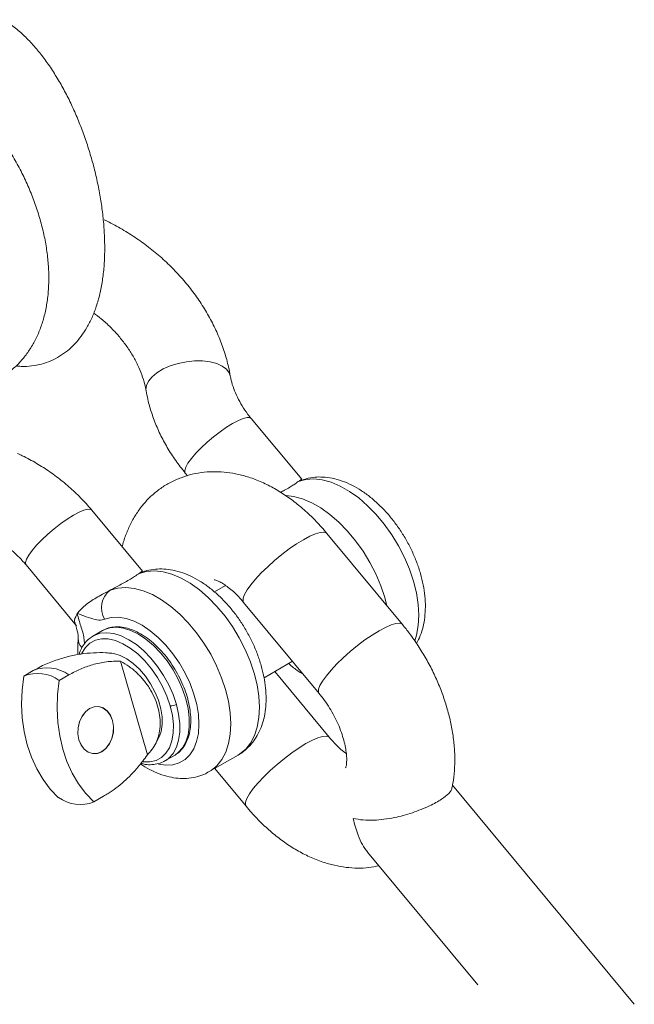
# Model space of a CAD drawing. Units: millimetres. Extents: x 12 to 282, y 7 to 203.
# Drawn here: x 232 to 233, y 94 to 95 of the extents above; entities that cross this region are included whole.
import ezdxf

# ---------------------------------------------------------------- set-up
doc = ezdxf.new("R2010")
doc.units = ezdxf.units.MM

msp = doc.modelspace()

# ---------------------------------------------------------------- linework, layer by layer
at = {"color": 7, "linetype": 'Continuous', "lineweight": 15}
for p, q in [((232.5002, 94.3316), (232.4441, 94.3992)), ((232.371, 94.3386), (232.3735, 94.3356)), ((232.4986, 94.3301), (232.4981, 94.3299)), ((232.3235, 94.2296), (232.2674, 94.2972)), ((232.612, 94.1704), (232.5282, 94.2715)), ((232.1943, 94.2365), (232.2504, 94.1688)), ((232.3218, 94.2281), (232.3213, 94.2278)), ((232.4158, 94.2137), (232.4033, 94.2065)), ((232.4358, 94.1949), (232.5197, 94.0938)), ((232.2684, 94.1575), (232.2669, 94.1565)), ((232.279, 94.1636), (232.2684, 94.1575)), ((232.3289, 94.0255), (232.2992, 94.1297)), ((232.4584, 94.1113), (232.49, 94.1295)), ((232.1917, 94.1132), (232.2023, 94.1193)), ((232.2023, 94.1193), (232.2071, 94.1217)), ((232.2312, 94.1083), (232.2418, 94.1144)), ((232.5309, 94.0451), (232.4703, 94.1182)), ((232.3369, 94.0358), (232.3424, 94.0465)), ((232.3484, 94.0189), (232.359, 94.025)), ((232.3597, 94.0254), (232.359, 94.025)), ((232.3977, 94.007), (232.4296, 94.0253)), ((232.3484, 94.0189), (232.35, 94.0199)), ((232.4038, 94.0104), (232.4386, 93.9685)), ((232.8694, 93.7487), (232.6675, 93.992)), ((232.2802, 93.9796), (232.2696, 93.9734)), ((232.5732, 93.9177), (232.6957, 93.7701))]:
    msp.add_line(p, q, dxfattribs=at)
at = {"color": 8, "linetype": 'Continuous', "lineweight": 15}
for p, q in [((232.4981, 94.3299), (232.4964, 94.3291)), ((232.3213, 94.2278), (232.3197, 94.227))]:
    msp.add_line(p, q, dxfattribs=at)
at = {"color": 8, "linetype": 'Continuous', "lineweight": 15, "flags": 128}
for points in [[(232.3275, 94.43), (232.3273, 94.431), (232.3278, 94.4358), (232.3301, 94.4407), (232.3341, 94.4455), (232.3396, 94.45), (232.3465, 94.4541), (232.3544, 94.4575), (232.3631, 94.4602), (232.3722, 94.4621), (232.3814, 94.463), (232.3903, 94.463), (232.3986, 94.462), (232.406, 94.4601), (232.4121, 94.4574), (232.4168, 94.4539), (232.4199, 94.4498), (232.421, 94.4464)], [(232.371, 94.3386), (232.3707, 94.339), (232.3704, 94.3415), (232.3715, 94.345), (232.374, 94.3495), (232.3778, 94.3547), (232.3827, 94.3605), (232.3886, 94.3666), (232.3952, 94.3727), (232.4023, 94.3788), (232.4096, 94.3844), (232.4168, 94.3895), (232.4236, 94.3937), (232.4299, 94.397), (232.4353, 94.3992), (232.4396, 94.4003), (232.4427, 94.4002), (232.4441, 94.3992)], [(232.4964, 94.3291), (232.5047, 94.3313), (232.5136, 94.332), (232.5231, 94.3309), (232.5329, 94.3283), (232.5431, 94.324), (232.5533, 94.3182), (232.5635, 94.3109), (232.5734, 94.3023), (232.5829, 94.2926), (232.5919, 94.2818), (232.6003, 94.2701), (232.6078, 94.2577), (232.6143, 94.2449), (232.6199, 94.2317), (232.6243, 94.2185), (232.6275, 94.2055), (232.6295, 94.1927), (232.6302, 94.1806), (232.6296, 94.1691), (232.6277, 94.1586), (232.6258, 94.1523)], [(232.5948, 94.1912), (232.5925, 94.2002), (232.588, 94.2134), (232.5825, 94.2265), (232.5759, 94.2394), (232.5684, 94.2517), (232.5601, 94.2634), (232.5511, 94.2742), (232.5416, 94.284), (232.5316, 94.2926), (232.5215, 94.2998), (232.5113, 94.3056), (232.5011, 94.3099), (232.4912, 94.3126), (232.4831, 94.3136)], [(232.2674, 94.2972), (232.2659, 94.2981), (232.2628, 94.2983), (232.2585, 94.2972), (232.2531, 94.295), (232.2469, 94.2917), (232.24, 94.2874), (232.2328, 94.2824), (232.2255, 94.2767), (232.2184, 94.2707), (232.2118, 94.2645), (232.2059, 94.2584), (232.201, 94.2527), (232.1972, 94.2475)], [(232.5282, 94.2715), (232.5275, 94.2721), (232.5248, 94.2729), (232.5208, 94.2726), (232.5155, 94.271), (232.5093, 94.2683), (232.5023, 94.2645), (232.4946, 94.2598), (232.4865, 94.2543), (232.4783, 94.2481), (232.4702, 94.2415), (232.4625, 94.2346), (232.4554, 94.2277), (232.4491, 94.2209), (232.4437, 94.2145), (232.4396, 94.2087), (232.4367, 94.2036), (232.4352, 94.1995), (232.4351, 94.1963), (232.4358, 94.1949)], [(232.1972, 94.2475), (232.1947, 94.243), (232.1936, 94.2394), (232.194, 94.237), (232.1943, 94.2365)], [(232.3197, 94.227), (232.3279, 94.2293), (232.3368, 94.2299), (232.3463, 94.2289), (232.3562, 94.2262), (232.3663, 94.2219), (232.3765, 94.2161), (232.3867, 94.2089), (232.3966, 94.2003), (232.4062, 94.1905), (232.4152, 94.1797), (232.4235, 94.168), (232.431, 94.1557), (232.4375, 94.1428), (232.4431, 94.1297), (232.4475, 94.1165), (232.4507, 94.1034), (232.4527, 94.0907), (232.4534, 94.0785), (232.4528, 94.0671), (232.4509, 94.0565), (232.4478, 94.0471), (232.4435, 94.0388), (232.4381, 94.032), (232.4316, 94.0266), (232.4296, 94.0253)], [(232.3977, 94.007), (232.3998, 94.0082), (232.4062, 94.0136), (232.4117, 94.0205), (232.416, 94.0287), (232.4191, 94.0381), (232.421, 94.0487), (232.4216, 94.0601), (232.4209, 94.0723), (232.4189, 94.0851), (232.4157, 94.0981), (232.4113, 94.1113), (232.4057, 94.1245), (232.3992, 94.1373), (232.3917, 94.1497), (232.3833, 94.1613), (232.3743, 94.1722), (232.3648, 94.1819), (232.3549, 94.1905), (232.3447, 94.1978), (232.3345, 94.2036), (232.3243, 94.2078), (232.3145, 94.2105), (232.305, 94.2115), (232.2961, 94.2109), (232.2878, 94.2086)], [(232.2816, 94.1762), (232.2889, 94.1782), (232.2968, 94.1784), (232.3053, 94.1771), (232.3142, 94.1741), (232.3232, 94.1695), (232.3322, 94.1635), (232.341, 94.1561), (232.3494, 94.1475), (232.3573, 94.1379), (232.3645, 94.1274), (232.3709, 94.1163), (232.3763, 94.1048), (232.3806, 94.0932), (232.3837, 94.0816), (232.3856, 94.0703), (232.3862, 94.0596), (232.3856, 94.0495), (232.3836, 94.0404), (232.3805, 94.0325), (232.3762, 94.0258), (232.3708, 94.0206), (232.3644, 94.0168), (232.3572, 94.0147), (232.3493, 94.0142), (232.3412, 94.0153)], [(232.279, 94.1636), (232.2805, 94.1644), (232.2871, 94.1667), (232.2945, 94.1674), (232.3023, 94.1664), (232.3106, 94.1638), (232.319, 94.1597), (232.3274, 94.1541), (232.3357, 94.1472), (232.3436, 94.139), (232.3509, 94.1299), (232.3575, 94.12), (232.3632, 94.1096), (232.368, 94.0987), (232.3717, 94.0878), (232.3742, 94.0771), (232.3754, 94.0667), (232.3754, 94.0569), (232.3742, 94.048), (232.3717, 94.0401), (232.368, 94.0334), (232.3633, 94.0281), (232.3597, 94.0254)], [(232.612, 94.1704), (232.6114, 94.171), (232.6086, 94.1719), (232.6046, 94.1715), (232.5994, 94.1699), (232.5932, 94.1672), (232.5861, 94.1635), (232.5784, 94.1587), (232.5704, 94.1532), (232.5622, 94.147), (232.5541, 94.1404), (232.5464, 94.1335), (232.5392, 94.1266), (232.5329, 94.1198), (232.5276, 94.1134), (232.5234, 94.1076), (232.5205, 94.1026), (232.519, 94.0984), (232.519, 94.0952), (232.5197, 94.0938)], [(232.3611, 94.0817), (232.3574, 94.0926), (232.3526, 94.1034), (232.3469, 94.1139), (232.3403, 94.1238), (232.3329, 94.1329), (232.3251, 94.141), (232.3168, 94.148), (232.3084, 94.1535), (232.3, 94.1577), (232.2917, 94.1603), (232.2839, 94.1612), (232.2765, 94.1606), (232.2699, 94.1583), (232.2684, 94.1575)], [(232.2561, 94.1383), (232.2563, 94.1387), (232.2602, 94.1449), (232.2652, 94.1497), (232.2712, 94.1529), (232.278, 94.1545), (232.2855, 94.1544), (232.2935, 94.1526), (232.3017, 94.1491), (232.31, 94.1442), (232.3182, 94.1378), (232.3261, 94.1301), (232.3334, 94.1213), (232.3401, 94.1117), (232.3458, 94.1014), (232.3506, 94.0908), (232.3543, 94.0801)], [(232.3543, 94.0801), (232.3567, 94.0695), (232.3578, 94.0593), (232.3577, 94.0498), (232.3562, 94.0412), (232.3535, 94.0336), (232.3496, 94.0274), (232.3446, 94.0226), (232.3386, 94.0194), (232.3318, 94.0179), (232.3243, 94.018), (232.3236, 94.0181)], [(232.35, 94.0199), (232.3527, 94.022), (232.3574, 94.0273), (232.3611, 94.034), (232.3636, 94.0419), (232.3648, 94.0508), (232.3648, 94.0606), (232.3636, 94.0709), (232.3611, 94.0817)], [(232.4386, 93.9685), (232.4379, 93.9699), (232.438, 93.973), (232.4395, 93.9772), (232.4423, 93.9823), (232.4465, 93.9881), (232.4518, 93.9945), (232.4581, 94.0012), (232.4653, 94.0082), (232.473, 94.015), (232.4811, 94.0217), (232.4893, 94.0278), (232.4974, 94.0334), (232.505, 94.0381), (232.5121, 94.0419), (232.5183, 94.0446), (232.5235, 94.0462), (232.5276, 94.0465), (232.5303, 94.0457), (232.5309, 94.0451)]]:
    msp.add_lwpolyline(points, dxfattribs=at)
at = {"color": 7, "linetype": 'Continuous', "lineweight": 15, "flags": 128}
for points in [[(232.3424, 94.0463), (232.3442, 94.0517), (232.3454, 94.0593), (232.3453, 94.0678), (232.3439, 94.0768), (232.3412, 94.0862), (232.3374, 94.0956), (232.3325, 94.1046), (232.3268, 94.1131), (232.3203, 94.1207), (232.3133, 94.1272), (232.3061, 94.1324), (232.2988, 94.1361), (232.2917, 94.1382), (232.2891, 94.1385)], [(232.2301, 93.9783), (232.2211, 93.9876), (232.2131, 93.9982), (232.2061, 94.0101), (232.2002, 94.023), (232.1955, 94.0369), (232.1921, 94.0514), (232.19, 94.0666), (232.1892, 94.082), (232.1898, 94.0976), (232.1917, 94.1132)], [(232.2696, 93.9734), (232.2606, 93.9827), (232.2526, 93.9933), (232.2456, 94.0052), (232.2397, 94.0181), (232.235, 94.032), (232.2316, 94.0466), (232.2295, 94.0617), (232.2287, 94.0772), (232.2293, 94.0928), (232.2312, 94.1083)], [(232.253, 94.0423), (232.2554, 94.0365), (232.2589, 94.0318), (232.2632, 94.0285), (232.2682, 94.027), (232.2734, 94.0272), (232.2784, 94.0291), (232.283, 94.0327), (232.2868, 94.0377), (232.2896, 94.0438), (232.2912, 94.0504), (232.2914, 94.0573), (232.2903, 94.0639), (232.2879, 94.0697), (232.2843, 94.0744), (232.28, 94.0777), (232.275, 94.0793), (232.2698, 94.0791), (232.2648, 94.0771), (232.2602, 94.0735), (232.2564, 94.0685), (232.2536, 94.0625), (232.252, 94.0558), (232.2518, 94.0489), (232.253, 94.0423)], [(232.253, 94.0424), (232.2553, 94.0366), (232.2588, 94.0319), (232.2632, 94.0287), (232.2681, 94.0271), (232.2733, 94.0273), (232.2783, 94.0293), (232.2829, 94.0328), (232.2867, 94.0378), (232.2894, 94.0438), (232.291, 94.0505), (232.2912, 94.0573), (232.2901, 94.0638), (232.2877, 94.0697), (232.2842, 94.0743), (232.2798, 94.0776), (232.2749, 94.0792), (232.2698, 94.079), (232.2647, 94.077), (232.2602, 94.0734), (232.2564, 94.0684), (232.2536, 94.0624), (232.2521, 94.0558), (232.2518, 94.049), (232.253, 94.0424)]]:
    msp.add_lwpolyline(points, dxfattribs=at)
at = {"color": 7, "linetype": 'Continuous', "lineweight": 15}
for centre, radius, start, end in [((232.3023, 94.189), 0.0244, 126.4147, 211.6251), ((232.207, 94.0748), 0.0413, 54.1643, 111.766), ((232.2176, 94.081), 0.0413, 54.1643, 111.766), ((232.3548, 94.0927), 0.0127, 267.4054, 299.5284), ((232.2543, 94.0118), 0.0413, 234.1637, 291.7648)]:
    msp.add_arc(centre, radius, start, end, dxfattribs=at)
at = {"color": 8, "linetype": 'Continuous', "lineweight": 15}
msp.add_arc((232.265, 94.1541), 0.0128, 175.4364, 226.2611, dxfattribs=at)
at = {"color": 7, "linetype": 'Continuous', "lineweight": 15}
for points, knots in [([(232.1832, 94.4575), (232.1851, 94.4573), (232.1909, 94.4566), (232.2004, 94.4572), (232.2115, 94.4593), (232.222, 94.463), (232.2316, 94.468), (232.2405, 94.4743), (232.2485, 94.4818), (232.2557, 94.4904), (232.2621, 94.5002), (232.2678, 94.5113), (232.2725, 94.5237), (232.2764, 94.5374), (232.2792, 94.5521), (232.281, 94.5677), (232.2817, 94.5839), (232.2815, 94.6005), (232.2804, 94.6174), (232.2784, 94.6345), (232.2756, 94.6517), (232.272, 94.6689), (232.2676, 94.686), (232.2624, 94.7029), (232.2566, 94.7195), (232.2501, 94.7357), (232.243, 94.7514), (232.2352, 94.7664), (232.2268, 94.7807), (232.2179, 94.7943), (232.2083, 94.8069), (232.198, 94.8186), (232.1871, 94.8291), (232.1775, 94.8368), (232.1714, 94.8407), (232.1695, 94.842)], [0, 0, 0, 0, 0.013909, 0.041419, 0.068016, 0.094014, 0.119748, 0.145533, 0.171757, 0.198816, 0.227095, 0.256909, 0.288369, 0.32124, 0.35496, 0.388845, 0.422468, 0.455729, 0.488642, 0.521266, 0.55367, 0.585924, 0.61809, 0.650229, 0.682391, 0.714626, 0.746995, 0.779568, 0.812425, 0.845648, 0.879333, 0.91355, 0.948296, 0.983338, 1, 1, 1, 1]), ([(232.1445, 94.4343), (232.1478, 94.4355), (232.1551, 94.4379), (232.1657, 94.4435), (232.1759, 94.4507), (232.1852, 94.459), (232.1935, 94.4685), (232.2007, 94.479), (232.2068, 94.4906), (232.2118, 94.5031), (232.2156, 94.5166), (232.2182, 94.531), (232.2196, 94.5462), (232.2196, 94.5621), (232.2184, 94.5784), (232.216, 94.595), (232.2123, 94.6117), (232.2075, 94.6285), (232.2016, 94.6452), (232.1947, 94.6616), (232.1868, 94.6778), (232.178, 94.6935), (232.1683, 94.7086), (232.1578, 94.7231), (232.1467, 94.7369), (232.1348, 94.7499), (232.1223, 94.7619), (232.1093, 94.773), (232.1003, 94.7793), (232.0958, 94.7825)], [0, 0, 0, 0, 0.028536, 0.062492, 0.096102, 0.129599, 0.163236, 0.19729, 0.232005, 0.267565, 0.304061, 0.341465, 0.379625, 0.41831, 0.457273, 0.496289, 0.535226, 0.57404, 0.612727, 0.651305, 0.68981, 0.728282, 0.766767, 0.805299, 0.843922, 0.882686, 0.921634, 0.9608, 1, 1, 1, 1]), ([(232.421, 94.4464), (232.4204, 94.4496), (232.4187, 94.4585), (232.4147, 94.4728), (232.4087, 94.4892), (232.4013, 94.5053), (232.3925, 94.521), (232.3824, 94.5362), (232.371, 94.5507), (232.3585, 94.5646), (232.345, 94.5775), (232.3305, 94.5896), (232.3151, 94.6006), (232.299, 94.6105), (232.2875, 94.6168), (232.2814, 94.6195), (232.281, 94.6196)], [0, 0, 0, 0, 0.0460191, 0.1239384, 0.2021101, 0.2806616, 0.3595129, 0.4385843, 0.5178208, 0.5971671, 0.6765876, 0.7560698, 0.8355947, 0.9151637, 0.994784, 1, 1, 1, 1]), ([(232.2694, 94.5162), (232.2722, 94.5141), (232.2788, 94.5092), (232.2881, 94.5006), (232.2973, 94.4907), (232.3055, 94.4803), (232.3125, 94.4696), (232.3184, 94.4586), (232.3229, 94.4477), (232.3259, 94.4381), (232.327, 94.4323), (232.3275, 94.43)], [0, 0, 0, 0, 0.090095, 0.209071, 0.327893, 0.446545, 0.565079, 0.683573, 0.802159, 0.921114, 1, 1, 1, 1]), ([(232.4441, 94.3992), (232.4429, 94.4007), (232.4393, 94.4053), (232.434, 94.4131), (232.4287, 94.4227), (232.4246, 94.4323), (232.4222, 94.4402), (232.4213, 94.4448), (232.421, 94.4464)], [0, 0, 0, 0, 0.096886, 0.296275, 0.49548, 0.694834, 0.894953, 1, 1, 1, 1]), ([(232.3275, 94.43), (232.3281, 94.4268), (232.3297, 94.4184), (232.3336, 94.4048), (232.3394, 94.3894), (232.3467, 94.3742), (232.3554, 94.3595), (232.3636, 94.3477), (232.3692, 94.3409), (232.371, 94.3386)], [0, 0, 0, 0, 0.097516, 0.259695, 0.42248, 0.58619, 0.750611, 0.915577, 1, 1, 1, 1]), ([(232.2674, 94.2972), (232.2652, 94.2997), (232.2593, 94.3067), (232.2486, 94.3175), (232.2353, 94.3292), (232.221, 94.3399), (232.206, 94.3495), (232.1937, 94.3562), (232.1865, 94.3596), (232.1847, 94.3604)], [0, 0, 0, 0, 0.096359, 0.265324, 0.434383, 0.603581, 0.772917, 0.942384, 1, 1, 1, 1]), ([(232.5282, 94.2715), (232.5262, 94.2739), (232.5205, 94.2805), (232.5107, 94.2907), (232.4985, 94.3018), (232.4855, 94.3117), (232.472, 94.3205), (232.4579, 94.3278), (232.4439, 94.3334), (232.4303, 94.3372), (232.4173, 94.3395), (232.4046, 94.3403), (232.3917, 94.3397), (232.3789, 94.3376), (232.3663, 94.3337), (232.3545, 94.3284), (232.3437, 94.3218), (232.3339, 94.314), (232.3252, 94.305), (232.3176, 94.295), (232.3111, 94.2841), (232.3058, 94.2723), (232.3025, 94.263), (232.3013, 94.2576), (232.3011, 94.2565)], [0, 0, 0, 0, 0.028952, 0.081653, 0.134821, 0.188513, 0.242706, 0.29717, 0.351397, 0.39919, 0.445621, 0.490741, 0.534756, 0.582358, 0.628721, 0.674039, 0.718647, 0.762856, 0.806927, 0.851219, 0.89608, 0.941851, 0.988828, 1, 1, 1, 1]), ([(232.5001, 94.3316), (232.4997, 94.3314), (232.4992, 94.3311), (232.497, 94.3295), (232.4964, 94.3291)], [0, 0, 0, 0, 0.739746, 1, 1, 1, 1]), ([(232.6277, 94.1493), (232.6292, 94.1521), (232.6321, 94.158), (232.6351, 94.1678), (232.637, 94.1784), (232.6377, 94.1899), (232.6371, 94.2019), (232.6353, 94.2143), (232.6322, 94.2269), (232.6281, 94.2394), (232.6229, 94.2517), (232.6167, 94.2637), (232.6097, 94.2752), (232.6018, 94.2861), (232.5933, 94.2962), (232.584, 94.3055), (232.5743, 94.3137), (232.564, 94.3208), (232.5534, 94.3266), (232.5424, 94.3309), (232.5318, 94.3334), (232.5217, 94.3344), (232.5121, 94.3339), (232.5044, 94.3322), (232.5, 94.3306), (232.4986, 94.3301)], [0, 0, 0, 0, 0.0402946, 0.0824167, 0.1259896, 0.1707936, 0.2163739, 0.262237, 0.3080222, 0.3536375, 0.3990922, 0.444445, 0.4897851, 0.5351935, 0.5807515, 0.6265589, 0.6727127, 0.7192601, 0.7661878, 0.8132268, 0.8598024, 0.9004149, 0.9397208, 0.9819866, 1, 1, 1, 1]), ([(232.4964, 94.3291), (232.4949, 94.328), (232.4913, 94.3254), (232.4842, 94.321), (232.4782, 94.3179), (232.4767, 94.3171)], [0, 0, 0, 0, 0.349015, 0.834751, 1, 1, 1, 1]), ([(232.145, 94.2742), (232.1468, 94.2733), (232.1523, 94.2706), (232.1613, 94.2655), (232.1716, 94.2584), (232.1812, 94.2504), (232.1887, 94.243), (232.1928, 94.2383), (232.1943, 94.2365)], [0, 0, 0, 0, 0.09603, 0.29363, 0.491285, 0.688763, 0.885931, 1, 1, 1, 1]), ([(232.4295, 94.0255), (232.4303, 94.0259), (232.4339, 94.0277), (232.4394, 94.0324), (232.4458, 94.0392), (232.4511, 94.0471), (232.4553, 94.0559), (232.4584, 94.0657), (232.4603, 94.0764), (232.4609, 94.0878), (232.4603, 94.0999), (232.4585, 94.1123), (232.4554, 94.1248), (232.4513, 94.1373), (232.4461, 94.1497), (232.4399, 94.1617), (232.4329, 94.1732), (232.425, 94.1841), (232.4165, 94.1942), (232.4073, 94.2034), (232.3975, 94.2117), (232.3872, 94.2188), (232.3766, 94.2245), (232.3656, 94.2288), (232.355, 94.2314), (232.345, 94.2323), (232.3353, 94.2318), (232.3276, 94.2302), (232.3232, 94.2285), (232.3219, 94.2281)], [0, 0, 0, 0, 0.010518, 0.045503, 0.080342, 0.115547, 0.151599, 0.188836, 0.227355, 0.266963, 0.307257, 0.347801, 0.388276, 0.428601, 0.468784, 0.508877, 0.548959, 0.589101, 0.629375, 0.66987, 0.710671, 0.75182, 0.793305, 0.834888, 0.876062, 0.911965, 0.946712, 0.984076, 1, 1, 1, 1]), ([(232.3197, 94.227), (232.3182, 94.2259), (232.3146, 94.2234), (232.3051, 94.2177), (232.2951, 94.2124), (232.2893, 94.2094), (232.2878, 94.2086)], [0, 0, 0, 0, 0.242283, 0.579477, 0.891543, 1, 1, 1, 1]), ([(232.3234, 94.2295), (232.323, 94.2293), (232.3224, 94.229), (232.3202, 94.2274), (232.3197, 94.227)], [0, 0, 0, 0, 0.739749, 1, 1, 1, 1]), ([(232.4031, 94.2201), (232.4031, 94.2201), (232.4028, 94.2201), (232.4037, 94.22), (232.4058, 94.2194), (232.4092, 94.2178), (232.4136, 94.2153), (232.4187, 94.2117), (232.4244, 94.207), (232.4302, 94.2014), (232.434, 94.197), (232.4358, 94.1949)], [0, 0, 0, 0, 0.000377, 0.131614, 0.254954, 0.37609, 0.498036, 0.62201, 0.748986, 0.879114, 1, 1, 1, 1]), ([(232.2878, 94.2086), (232.2849, 94.2071), (232.2772, 94.203), (232.2651, 94.196), (232.2557, 94.1885), (232.2523, 94.1841), (232.2511, 94.1825)], [0, 0, 0, 0, 0.192143, 0.506146, 0.826907, 1, 1, 1, 1]), ([(232.2511, 94.1825), (232.2505, 94.1813), (232.2485, 94.1777), (232.2475, 94.1737), (232.2488, 94.172), (232.2489, 94.1719)], [0, 0, 0, 0, 0.297476, 0.958802, 1, 1, 1, 1]), ([(232.2511, 94.1825), (232.2512, 94.1825), (232.2544, 94.1816), (232.2611, 94.179), (232.2705, 94.1756), (232.2775, 94.175), (232.2807, 94.176), (232.2816, 94.1762)], [0, 0, 0, 0, 0.001565, 0.314757, 0.62746, 0.894057, 1, 1, 1, 1]), ([(232.2488, 94.1719), (232.249, 94.171), (232.2499, 94.1681), (232.2511, 94.1637), (232.252, 94.1593), (232.2523, 94.1566), (232.2523, 94.1552), (232.2523, 94.1553), (232.2523, 94.1553)], [0, 0, 0, 0, 0.128983, 0.408084, 0.634414, 0.807395, 0.938631, 1, 1, 1, 1]), ([(232.3597, 94.0257), (232.3607, 94.0263), (232.3638, 94.0281), (232.3679, 94.0324), (232.3719, 94.0385), (232.3748, 94.0457), (232.3766, 94.0539), (232.3773, 94.0629), (232.3768, 94.0725), (232.3751, 94.0826), (232.3724, 94.0929), (232.3686, 94.1032), (232.3638, 94.1134), (232.3582, 94.1231), (232.3519, 94.1324), (232.3448, 94.1408), (232.3373, 94.1484), (232.3294, 94.1549), (232.3213, 94.1603), (232.313, 94.1643), (232.3048, 94.1669), (232.2968, 94.168), (232.2893, 94.1675), (232.2834, 94.166), (232.2804, 94.1642), (232.2793, 94.1636)], [0, 0, 0, 0, 0.023177, 0.066426, 0.109914, 0.154149, 0.199212, 0.244847, 0.29074, 0.336652, 0.382503, 0.42828, 0.474008, 0.519714, 0.565424, 0.611181, 0.657011, 0.702938, 0.749001, 0.79521, 0.841469, 0.887537, 0.933022, 0.977579, 1, 1, 1, 1]), ([(232.6669, 93.9889), (232.6673, 93.9906), (232.6687, 93.9968), (232.6699, 94.0082), (232.6704, 94.0232), (232.6694, 94.0387), (232.6672, 94.0545), (232.6637, 94.0704), (232.659, 94.0863), (232.6532, 94.102), (232.6464, 94.1173), (232.6385, 94.1323), (232.6297, 94.1467), (232.6208, 94.1595), (232.6147, 94.1671), (232.612, 94.1704)], [0, 0, 0, 0, 0.027879, 0.107244, 0.188654, 0.271542, 0.355217, 0.438969, 0.522475, 0.605648, 0.688527, 0.771235, 0.853951, 0.936835, 1, 1, 1, 1]), ([(232.2523, 94.1552), (232.2521, 94.153), (232.2515, 94.1471), (232.2517, 94.1408), (232.2518, 94.1369)], [0, 0, 0, 0, 0.362931, 1, 1, 1, 1]), ([(232.2668, 94.1562), (232.266, 94.1558), (232.2634, 94.1542), (232.2596, 94.1501), (232.2556, 94.1442), (232.2539, 94.1395), (232.2531, 94.1371)], [0, 0, 0, 0, 0.107968, 0.40815, 0.710033, 1, 1, 1, 1]), ([(232.2894, 94.1384), (232.2873, 94.1386), (232.2806, 94.1393), (232.269, 94.1391), (232.2549, 94.1378), (232.2403, 94.1349), (232.2255, 94.1302), (232.2142, 94.1258), (232.2084, 94.1224), (232.2071, 94.1218)], [0, 0, 0, 0, 0.079614, 0.243492, 0.410188, 0.578852, 0.765971, 0.951332, 1, 1, 1, 1]), ([(232.2418, 94.1144), (232.2461, 94.1167), (232.2546, 94.1212), (232.2685, 94.1261), (232.2835, 94.1295), (232.2939, 94.1296), (232.2992, 94.1297)], [0, 0, 0, 0, 0.229536, 0.461437, 0.728711, 1, 1, 1, 1]), ([(232.2992, 94.1297), (232.3024, 94.1278), (232.309, 94.1239), (232.3179, 94.1163), (232.326, 94.1075), (232.3326, 94.0979), (232.3378, 94.0876), (232.3413, 94.0773), (232.3431, 94.0669), (232.3433, 94.057), (232.3419, 94.0475), (232.338, 94.0361), (232.3325, 94.0297), (232.3289, 94.0255)], [0, 0, 0, 0, 0.085348, 0.173181, 0.258431, 0.346311, 0.428994, 0.514171, 0.595248, 0.678675, 0.759875, 0.843337, 1, 1, 1, 1]), ([(232.4857, 94.127), (232.4863, 94.1265), (232.4901, 94.123), (232.4955, 94.119), (232.5004, 94.1161), (232.5019, 94.1153)], [0, 0, 0, 0, 0.115957, 0.74056, 1, 1, 1, 1]), ([(232.5197, 94.0938), (232.5207, 94.0925), (232.5237, 94.0888), (232.5286, 94.082), (232.5339, 94.0733), (232.5387, 94.0642), (232.5427, 94.0551), (232.5458, 94.0462), (232.5481, 94.0377), (232.5495, 94.0301), (232.5502, 94.0235), (232.5502, 94.0181), (232.5498, 94.0142), (232.5493, 94.012), (232.5489, 94.0112), (232.549, 94.0114), (232.549, 94.0114)], [0, 0, 0, 0, 0.041586, 0.123801, 0.206612, 0.289741, 0.372616, 0.454719, 0.535656, 0.615096, 0.69289, 0.769152, 0.844412, 0.919761, 0.996506, 1, 1, 1, 1]), ([(232.5497, 94.0272), (232.5491, 94.0275), (232.5468, 94.0291), (232.5423, 94.033), (232.5365, 94.0386), (232.5328, 94.043), (232.5309, 94.0451)], [0, 0, 0, 0, 0.100652, 0.402765, 0.712303, 1, 1, 1, 1]), ([(232.3289, 94.0255), (232.3255, 94.021), (232.3176, 94.0101), (232.303, 93.9955), (232.2898, 93.9853), (232.2819, 93.9806), (232.2802, 93.9796)], [0, 0, 0, 0, 0.23789, 0.567126, 0.903693, 1, 1, 1, 1]), ([(232.3212, 94.0155), (232.3246, 94.0134), (232.3314, 94.0091), (232.3421, 94.0043), (232.3527, 94.0011), (232.3629, 93.9994), (232.3727, 93.9993), (232.3824, 94.0007), (232.391, 94.0033), (232.3957, 94.006), (232.3976, 94.0071)], [0, 0, 0, 0, 0.134482, 0.276035, 0.416944, 0.541043, 0.661022, 0.790284, 0.914928, 1, 1, 1, 1]), ([(232.3218, 94.0162), (232.3226, 94.016), (232.3262, 94.0149), (232.3322, 94.0145), (232.3396, 94.0153), (232.3457, 94.0172), (232.3489, 94.0193), (232.3501, 94.0202)], [0, 0, 0, 0, 0.080596, 0.338948, 0.593614, 0.84282, 1, 1, 1, 1]), ([(232.5574, 93.9551), (232.5574, 93.9551), (232.5609, 93.9543), (232.5682, 93.9531), (232.5796, 93.9529), (232.5914, 93.9539), (232.6024, 93.9557), (232.6131, 93.9583), (232.623, 93.9613), (232.6329, 93.965), (232.6443, 93.9699), (232.6559, 93.9762), (232.6639, 93.983), (232.6674, 93.9872), (232.667, 93.9889), (232.667, 93.9889)], [0, 0, 0, 0, 0.00073, 0.101139, 0.203766, 0.287573, 0.373486, 0.442059, 0.512467, 0.581135, 0.652493, 0.772154, 0.882575, 0.996563, 1, 1, 1, 1]), ([(232.4386, 93.9685), (232.4406, 93.9661), (232.4462, 93.9595), (232.456, 93.9493), (232.4683, 93.9382), (232.4812, 93.9283), (232.4948, 93.9195), (232.5089, 93.9122), (232.5229, 93.9066), (232.5364, 93.9028), (232.5494, 93.9005), (232.5622, 93.8997), (232.5744, 93.9001), (232.5822, 93.9017), (232.5859, 93.9024)], [0, 0, 0, 0, 0.050322, 0.141954, 0.234375, 0.32772, 0.421935, 0.516634, 0.610896, 0.693996, 0.774705, 0.853158, 0.929667, 1, 1, 1, 1]), ([(232.5732, 93.9178), (232.5713, 93.9204), (232.5673, 93.9258), (232.5619, 93.9381), (232.5589, 93.9484), (232.5574, 93.9551), (232.5574, 93.9551)], [0, 0, 0, 0, 0.267325, 0.551984, 0.997785, 1, 1, 1, 1])]:
    msp.add_open_spline(points, degree=3, knots=knots, dxfattribs=at)
at = {"color": 8, "linetype": 'Continuous', "lineweight": 15}
msp.add_open_spline([(232.2591, 94.149), (232.259, 94.1511), (232.2587, 94.1573), (232.255, 94.1688), (232.2522, 94.1779), (232.2511, 94.1825), (232.2511, 94.1825)], degree=3, knots=[0, 0, 0, 0, 0.1949735, 0.596004, 0.9981092, 1, 1, 1, 1], dxfattribs=at)

doc.saveas('drawing.dxf')
